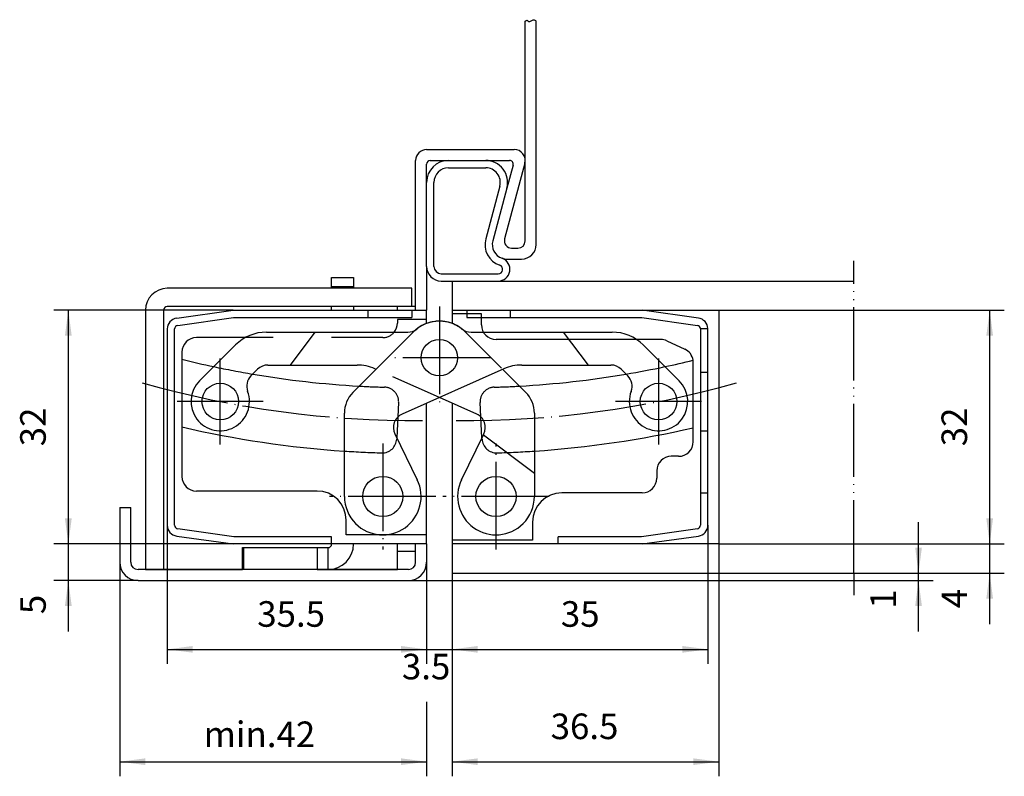
# Model space of a CAD drawing. Units: inches. Extents: x 727 to 862, y -92 to 12.
import ezdxf

# ---------------------------------------------------------------- set-up
doc = ezdxf.new("R2010")
doc.units = ezdxf.units.IN
for name, pattern in [('DASHED', [15, 7, -8]), ('DOT_CENTER', [14, 12, -1, 0, -1]), ('PHANTOM', [13, 10, -1, 0, -1, 0, -1])]:
    doc.linetypes.add(name, pattern=pattern)
doc.layers.add('1', color=7, linetype='Continuous')
doc.styles.add('CONVERTER_11', font='txt.shx', dxfattribs={"width": 0.9})
doc.dimstyles.new('ME10_DIM_10', dxfattribs={"dimtxt": 3.5, "dimasz": 3.5, "dimexe": 2, "dimexo": 0, "dimgap": 2, "dimtad": 1, "dimdec": 3, "dimdsep": 46, "dimtxsty": 'CONVERTER_11', "dimsah": 1, "dimcen": 0.09, "dimclrd": 2, "dimclre": 2, "dimclrt": 2, "dimadec": 0, "dimazin": 0, "dimtfac": 1, "dimtdec": 4, "dimtmove": 0, "dimatfit": 3, "dimfxl": 1, "dimtolj": 1, "dimtzin": 0, "dimarcsym": 0})
doc.dimstyles.new('ME10_DIM_11', dxfattribs={"dimtxt": 3.5, "dimasz": 3.5, "dimexe": 2, "dimexo": 0, "dimgap": 2, "dimtad": 1, "dimdec": 3, "dimdsep": 46, "dimtxsty": 'CONVERTER_11', "dimsah": 1, "dimcen": 0.09, "dimclrd": 2, "dimclre": 2, "dimclrt": 2, "dimadec": 0, "dimazin": 0, "dimtfac": 1, "dimtdec": 4, "dimtmove": 0, "dimatfit": 3, "dimfxl": 1, "dimtolj": 1, "dimtzin": 0, "dimarcsym": 0})
doc.dimstyles.new('ME10_DIM_12', dxfattribs={"dimtxt": 3.5, "dimasz": 3.5, "dimexe": 2, "dimexo": 0, "dimgap": 2, "dimtad": 1, "dimdec": 3, "dimdsep": 46, "dimtxsty": 'CONVERTER_11', "dimsah": 1, "dimcen": 0.09, "dimclrd": 2, "dimclre": 2, "dimclrt": 2, "dimadec": 0, "dimazin": 0, "dimtfac": 1, "dimtdec": 4, "dimtmove": 0, "dimatfit": 3, "dimfxl": 1, "dimtolj": 1, "dimtzin": 0, "dimarcsym": 0})
doc.dimstyles.new('ME10_DIM_13', dxfattribs={"dimtxt": 3.5, "dimasz": 3.5, "dimexe": 2, "dimexo": 0, "dimgap": 2, "dimtad": 1, "dimdec": 3, "dimdsep": 46, "dimtxsty": 'CONVERTER_11', "dimsah": 1, "dimcen": 0.09, "dimclrd": 2, "dimclre": 2, "dimclrt": 2, "dimadec": 0, "dimazin": 0, "dimtfac": 1, "dimtdec": 4, "dimtmove": 0, "dimatfit": 3, "dimfxl": 1, "dimtolj": 1, "dimtzin": 0, "dimarcsym": 0})
doc.dimstyles.new('ME10_DIM_14', dxfattribs={"dimtxt": 3.5, "dimasz": 3.5, "dimexe": 2, "dimexo": 0, "dimgap": 2, "dimtad": 1, "dimdec": 3, "dimdsep": 46, "dimtxsty": 'CONVERTER_11', "dimsah": 1, "dimcen": 0.09, "dimclrd": 2, "dimclre": 2, "dimclrt": 2, "dimadec": 0, "dimazin": 0, "dimtfac": 1, "dimtdec": 4, "dimtmove": 0, "dimatfit": 3, "dimfxl": 1, "dimtolj": 1, "dimtzin": 0, "dimarcsym": 0})
doc.dimstyles.new('ME10_DIM_15', dxfattribs={"dimtxt": 3.5, "dimasz": 3.5, "dimexe": 2, "dimexo": 0, "dimgap": 2, "dimtad": 1, "dimdec": 3, "dimdsep": 46, "dimtxsty": 'CONVERTER_11', "dimsah": 1, "dimcen": 0.09, "dimclrd": 2, "dimclre": 2, "dimclrt": 2, "dimadec": 0, "dimazin": 0, "dimtfac": 1, "dimtdec": 4, "dimtmove": 0, "dimatfit": 3, "dimfxl": 1, "dimtolj": 1, "dimtzin": 0, "dimarcsym": 0})
doc.dimstyles.new('ME10_DIM_16', dxfattribs={"dimtxt": 3.5, "dimasz": 3.5, "dimexe": 2, "dimexo": 0, "dimgap": 2, "dimtad": 1, "dimdec": 3, "dimdsep": 46, "dimtxsty": 'CONVERTER_11', "dimsah": 1, "dimcen": 0.09, "dimclrd": 2, "dimclre": 2, "dimclrt": 2, "dimadec": 0, "dimazin": 0, "dimtfac": 1, "dimtdec": 4, "dimtmove": 0, "dimatfit": 3, "dimfxl": 1, "dimtolj": 1, "dimtzin": 0, "dimarcsym": 0})
doc.dimstyles.new('ME10_DIM_17', dxfattribs={"dimtxt": 3.5, "dimasz": 3.5, "dimexe": 2, "dimexo": 0, "dimgap": 2, "dimtad": 1, "dimdec": 3, "dimdsep": 46, "dimtxsty": 'CONVERTER_11', "dimsah": 1, "dimcen": 0.09, "dimclrd": 2, "dimclre": 2, "dimclrt": 2, "dimadec": 0, "dimazin": 0, "dimtfac": 1, "dimtdec": 4, "dimtmove": 0, "dimatfit": 3, "dimfxl": 1, "dimtolj": 1, "dimtzin": 0, "dimarcsym": 0})
doc.dimstyles.new('ME10_DIM_18', dxfattribs={"dimtxt": 3.5, "dimasz": 3.5, "dimexe": 2, "dimexo": 0, "dimgap": 2, "dimtad": 1, "dimdec": 3, "dimdsep": 46, "dimtxsty": 'CONVERTER_11', "dimsah": 1, "dimcen": 0.09, "dimclrd": 2, "dimclre": 2, "dimclrt": 2, "dimadec": 0, "dimazin": 0, "dimtfac": 1, "dimtdec": 4, "dimtmove": 0, "dimatfit": 3, "dimfxl": 1, "dimtolj": 1, "dimtzin": 0, "dimarcsym": 0})
doc.dimstyles.new('ME10_DIM_19', dxfattribs={"dimtxt": 3.5, "dimasz": 3.5, "dimexe": 2, "dimexo": 0, "dimgap": 2, "dimtad": 1, "dimdec": 3, "dimdsep": 46, "dimtxsty": 'CONVERTER_11', "dimsah": 1, "dimcen": 0.09, "dimclrd": 2, "dimclre": 2, "dimclrt": 2, "dimadec": 0, "dimazin": 0, "dimtfac": 1, "dimtdec": 4, "dimtmove": 0, "dimatfit": 3, "dimfxl": 1, "dimtolj": 1, "dimtzin": 0, "dimarcsym": 0})

# ---------------------------------------------------------------- blocks, each defined once
blk = doc.blocks.new('*D1')
at = {"layer": '1', "color": 2, "linetype": 'Continuous'}
for p, q in [((850.52, -63.83), (850.52, -56.83)), ((841.68, -63.83), (852.52, -63.83)), ((850.52, -64.83), (850.52, -63.83)), ((780.68, -64.83), (852.52, -64.83)), ((850.52, -71.83), (850.52, -64.83))]:
    blk.add_line(p, q, dxfattribs=at)
at = {"layer": '1', "color": 2}
for points in [[(850.06, -60.33), (850.98, -60.33), (850.52, -63.83)], [(850.98, -68.33), (850.06, -68.33), (850.52, -64.83)]]:
    blk.add_solid(points, dxfattribs=at)
at = {"layer": '1', "color": 2, "insert": (848.52, -68.68), "char_height": 3.5, "attachment_point": 7, "rotation": 90, "line_spacing_factor": 0.60024, "style": 'CONVERTER_11'}
blk.add_mtext('1', dxfattribs=at)
blk = doc.blocks.new('*D2')
at = {"layer": '1', "color": 2, "linetype": 'Continuous'}
for p, q in [((747.68, -57.26), (747.68, -76.26)), ((783.18, -62.33), (783.18, -76.26)), ((747.68, -74.26), (783.18, -74.26))]:
    blk.add_line(p, q, dxfattribs=at)
at = {"layer": '1', "color": 2}
for points in [[(751.18, -73.8), (751.18, -74.72), (747.68, -74.26)], [(779.68, -74.72), (779.68, -73.8), (783.18, -74.26)]]:
    blk.add_solid(points, dxfattribs=at)
at = {"layer": '1', "color": 2, "insert": (760, -72.26), "char_height": 3.5, "attachment_point": 7, "rotation": 0.0001, "line_spacing_factor": 0.60024, "style": 'CONVERTER_11'}
blk.add_mtext('35.5', dxfattribs=at)
blk = doc.blocks.new('*D3')
at = {"layer": '1', "color": 2, "linetype": 'Continuous'}
for p, q in [((821.68, -57.26), (821.68, -76.26)), ((786.68, -63.83), (786.68, -76.26)), ((786.68, -74.26), (821.68, -74.26))]:
    blk.add_line(p, q, dxfattribs=at)
at = {"layer": '1', "color": 2}
for points in [[(790.18, -73.8), (790.18, -74.72), (786.68, -74.26)], [(818.18, -74.72), (818.18, -73.8), (821.68, -74.26)]]:
    blk.add_solid(points, dxfattribs=at)
at = {"layer": '1', "color": 2, "insert": (801.56, -72.26), "char_height": 3.5, "attachment_point": 7, "rotation": 0.0001, "line_spacing_factor": 0.60024, "style": 'CONVERTER_11'}
blk.add_mtext('35', dxfattribs=at)
blk = doc.blocks.new('*D4')
at = {"layer": '1', "color": 2, "linetype": 'Continuous'}
for p, q in [((783.18, -62.33), (783.18, -76.26)), ((786.68, -63.83), (786.68, -76.26)), ((776.18, -74.26), (783.18, -74.26)), ((783.18, -74.26), (786.68, -74.26)), ((786.68, -74.26), (793.68, -74.26))]:
    blk.add_line(p, q, dxfattribs=at)
at = {"layer": '1', "color": 2}
for points in [[(779.68, -74.72), (779.68, -73.8), (783.18, -74.26)], [(790.18, -73.8), (790.18, -74.72), (786.68, -74.26)]]:
    blk.add_solid(points, dxfattribs=at)
at = {"layer": '1', "color": 2, "insert": (779.8, -79.46), "char_height": 3.5, "attachment_point": 7, "rotation": 0.0001, "line_spacing_factor": 0.60024, "style": 'CONVERTER_11'}
blk.add_mtext('3.5', dxfattribs=at)
blk = doc.blocks.new('*D5')
at = {"layer": '1', "color": 2, "linetype": 'Continuous'}
for p, q in [((734.14, -59.83), (734.14, -52.83)), ((756.68, -59.83), (732.14, -59.83)), ((734.14, -64.83), (734.14, -59.83)), ((743.68, -64.83), (732.14, -64.83)), ((734.14, -71.83), (734.14, -64.83))]:
    blk.add_line(p, q, dxfattribs=at)
at = {"layer": '1', "color": 2}
for points in [[(733.67, -56.33), (734.6, -56.33), (734.14, -59.83)], [(734.6, -68.33), (733.67, -68.33), (734.14, -64.83)]]:
    blk.add_solid(points, dxfattribs=at)
at = {"layer": '1', "color": 2, "insert": (732.14, -69.44), "char_height": 3.5, "attachment_point": 7, "rotation": 90, "line_spacing_factor": 0.60024, "style": 'CONVERTER_11'}
blk.add_mtext('5', dxfattribs=at)
blk = doc.blocks.new('*D6')
at = {"layer": '1', "color": 2, "linetype": 'Continuous'}
for p, q in [((756.68, -27.83), (732.14, -27.83)), ((734.14, -59.83), (734.14, -27.83)), ((756.68, -59.83), (732.14, -59.83))]:
    blk.add_line(p, q, dxfattribs=at)
at = {"layer": '1', "color": 2}
for points in [[(734.6, -31.33), (733.67, -31.33), (734.14, -27.83)], [(733.67, -56.33), (734.6, -56.33), (734.14, -59.83)]]:
    blk.add_solid(points, dxfattribs=at)
at = {"layer": '1', "color": 2, "insert": (732.14, -46.46), "char_height": 3.5, "attachment_point": 7, "rotation": 90, "line_spacing_factor": 0.60024, "style": 'CONVERTER_11'}
blk.add_mtext('32', dxfattribs=at)
blk = doc.blocks.new('*D7')
at = {"layer": '1', "color": 2, "linetype": 'Continuous'}
for p, q in [((860.26, -59.83), (860.26, -52.83)), ((823.18, -59.83), (862.26, -59.83)), ((860.26, -63.83), (860.26, -59.83)), ((841.68, -63.83), (862.26, -63.83)), ((860.26, -70.83), (860.26, -63.83))]:
    blk.add_line(p, q, dxfattribs=at)
at = {"layer": '1', "color": 2}
for points in [[(859.8, -56.33), (860.72, -56.33), (860.26, -59.83)], [(860.72, -67.33), (859.8, -67.33), (860.26, -63.83)]]:
    blk.add_solid(points, dxfattribs=at)
at = {"layer": '1', "color": 2, "insert": (858.26, -68.63), "char_height": 3.5, "attachment_point": 7, "rotation": 90, "line_spacing_factor": 0.60024, "style": 'CONVERTER_11'}
blk.add_mtext('4', dxfattribs=at)
blk = doc.blocks.new('*D8')
at = {"layer": '1', "color": 2, "linetype": 'Continuous'}
for p, q in [((823.18, -27.83), (862.26, -27.83)), ((860.26, -59.83), (860.26, -27.83)), ((823.18, -59.83), (862.26, -59.83))]:
    blk.add_line(p, q, dxfattribs=at)
at = {"layer": '1', "color": 2}
for points in [[(860.72, -31.33), (859.8, -31.33), (860.26, -27.83)], [(859.8, -56.33), (860.72, -56.33), (860.26, -59.83)]]:
    blk.add_solid(points, dxfattribs=at)
at = {"layer": '1', "color": 2, "insert": (858.26, -46.46), "char_height": 3.5, "attachment_point": 7, "rotation": 90, "line_spacing_factor": 0.60024, "style": 'CONVERTER_11'}
blk.add_mtext('32', dxfattribs=at)
blk = doc.blocks.new('*D9')
at = {"layer": '1', "color": 2, "linetype": 'Continuous'}
for p, q in [((741.18, -62.33), (741.18, -91.64)), ((783.18, -62.33), (783.18, -75.79)), ((783.18, -81.44), (783.18, -91.64)), ((741.18, -89.64), (783.18, -89.64))]:
    blk.add_line(p, q, dxfattribs=at)
at = {"layer": '1', "color": 2}
for points in [[(744.68, -89.18), (744.68, -90.1), (741.18, -89.64)], [(779.68, -90.1), (779.68, -89.18), (783.18, -89.64)]]:
    blk.add_solid(points, dxfattribs=at)
at = {"layer": '1', "color": 2, "insert": (752.66, -87.64), "char_height": 3.5, "attachment_point": 7, "rotation": 0.0001, "line_spacing_factor": 0.60024, "style": 'CONVERTER_11'}
blk.add_mtext('\\C2;min.\\C2;42', dxfattribs=at)
blk = doc.blocks.new('*D10')
at = {"layer": '1', "color": 2, "linetype": 'Continuous'}
for p, q in [((823.18, -59.83), (823.18, -91.64)), ((786.68, -63.83), (786.68, -91.64)), ((786.68, -89.64), (823.18, -89.64))]:
    blk.add_line(p, q, dxfattribs=at)
at = {"layer": '1', "color": 2}
for points in [[(790.18, -89.18), (790.18, -90.1), (786.68, -89.64)], [(819.68, -90.1), (819.68, -89.18), (823.18, -89.64)]]:
    blk.add_solid(points, dxfattribs=at)
at = {"layer": '1', "color": 2, "insert": (800.16, -87.64), "char_height": 3.5, "attachment_point": 7, "rotation": 0.0001, "line_spacing_factor": 0.60024, "style": 'CONVERTER_11'}
blk.add_mtext('36.5', dxfattribs=at)

msp = doc.modelspace()

# ---------------------------------------------------------------- linework, layer by layer
at = {"layer": '1', "color": 7, "linetype": 'Continuous'}
for p, q in [((796.681, -18.3329), (796.681, 11.7598)), ((798.181, -18.8329), (798.181, 11.7598)), ((783.181, -5.8329), (795.181, -5.8329)), ((781.681, -27.8329), (781.681, -7.3329)), ((783.181, -10.3329), (783.181, -7.8329)), ((783.681, -7.3329), (786.181, -7.3329)), ((786.181, -7.3329), (791.2714, -7.3329)), ((791.2714, -7.3329), (794.5294, -7.3329)), ((796.6299, -7.7211), (793.8559, -18.0741)), ((795.0124, -7.9623), (794.1691, -11.1093)), ((786.181, -8.3329), (791.2714, -8.3329)), ((783.181, -21.8329), (783.181, -10.3329)), ((784.181, -21.8329), (784.181, -10.3329)), ((793.2032, -10.8505), (791.2724, -18.0564)), ((794.1691, -11.1093), (792.2383, -18.3153)), ((794.8218, -19.3329), (795.681, -19.3329)), ((794.1702, -20.8329), (796.181, -20.8329)), ((783.181, -21.8329), (783.181, -27.8329)), ((785.181, -22.8329), (792.9869, -22.8329)), ((770.181, -24.6329), (770.181, -23.3329)), ((770.181, -23.3329), (773.181, -23.3329)), ((773.181, -23.3329), (773.181, -24.6329)), ((785.181, -23.8329), (792.9869, -23.8329)), ((786.681, -23.8329), (841.681, -23.8329)), ((786.681, -23.8329), (786.681, -27.8329)), ((781.181, -24.8329), (747.681, -24.8329)), ((773.181, -24.6329), (770.181, -24.6329)), ((770.181, -24.8329), (770.181, -24.6329)), ((773.181, -24.6329), (773.181, -24.8329)), ((781.181, -27.3329), (781.181, -24.8329)), ((744.681, -27.8329), (744.681, -63.3329)), ((747.181, -27.8329), (747.181, -63.3329)), ((779.181, -27.3329), (747.681, -27.3329)), ((748.9723, -28.9163), (756.681, -27.8329)), ((756.681, -27.8329), (775.181, -27.8329)), ((770.181, -27.8329), (770.181, -27.3329)), ((773.181, -27.3329), (773.181, -27.8329)), ((775.181, -27.8329), (781.181, -27.8329)), ((775.181, -28.8329), (775.181, -27.8329)), ((779.181, -27.8329), (779.181, -27.3329)), ((781.681, -27.3329), (779.181, -27.3329)), ((781.181, -27.8329), (781.681, -27.8329)), ((781.181, -27.8329), (781.181, -28.8329)), ((781.681, -27.8329), (783.181, -27.8329)), ((783.181, -29.6491), (783.181, -27.8329)), ((786.681, -27.8329), (788.681, -27.8329)), ((786.681, -27.8329), (786.681, -29.6491)), ((788.681, -27.8329), (794.681, -27.8329)), ((788.681, -27.8329), (788.681, -28.3329)), ((794.681, -28.8329), (794.681, -27.8329)), ((794.681, -27.8329), (812.681, -27.8329)), ((812.681, -27.8329), (823.181, -27.8329)), ((820.3898, -28.9163), (812.681, -27.8329)), ((823.181, -27.8329), (823.181, -59.8329)), ((749.1114, -29.9066), (756.751, -28.8329)), ((756.751, -28.8329), (775.181, -28.8329)), ((775.181, -28.8329), (781.181, -28.8329)), ((783.181, -29.0829), (779.181, -29.0829)), ((779.181, -29.0829), (779.181, -29.5829)), ((790.681, -28.3329), (786.681, -28.3329)), ((790.681, -29.8329), (790.681, -28.3329)), ((790.681, -28.8329), (794.681, -28.8329)), ((794.681, -28.8329), (812.6427, -28.8329)), ((812.6427, -28.8329), (820.2508, -29.9045)), ((747.681, -30.4017), (747.681, -57.2641)), ((748.681, -57.2641), (748.681, -30.4017)), ((761.2595, -30.8329), (780.6009, -30.8329)), ((764.54, -35.3329), (767.931, -30.8329)), ((773.1026, -39.0903), (781.3955, -30.7974)), ((789.2612, -30.8329), (801.931, -30.8329)), ((801.931, -30.8329), (808.6026, -30.8329)), ((820.6765, -30.3329), (821.6794, -30.3329)), ((820.681, -30.3997), (820.681, -36.3329)), ((821.681, -36.3329), (821.681, -30.4017)), ((758.3547, -31.5829), (751.681, -31.5829)), ((815.2376, -31.8329), (792.681, -31.8329)), ((816.0829, -32.0203), (818.5263, -33.1596)), ((749.681, -33.5829), (749.681, -34.5461)), ((752.1026, -37.5045), (757.0168, -32.5903)), ((812.8452, -32.5903), (817.7595, -37.5045)), ((749.681, -34.5461), (749.681, -43.8034)), ((819.681, -44.4345), (819.681, -34.9723)), ((759.1414, -36.8296), (760.0523, -35.9187)), ((761.4666, -35.3329), (773.6557, -35.3329)), ((776.2657, -35.9271), (776.0961, -35.8516)), ((793.7659, -35.8516), (779.826, -42.0581)), ((793.5963, -35.9271), (796.7595, -39.0903)), ((796.2064, -35.3329), (805.322, -35.3329)), ((805.322, -35.3329), (808.3955, -35.3329)), ((809.8097, -35.9187), (810.7207, -36.8296)), ((820.681, -36.3329), (821.681, -36.3329)), ((820.681, -36.3329), (820.681, -44.3329)), ((821.681, -44.3329), (821.681, -36.3329)), ((790.0361, -42.0581), (784.931, -39.7852)), ((783.181, -59.8329), (783.181, -40.5643)), ((786.681, -40.5643), (786.681, -59.8329)), ((771.931, -53.3329), (771.931, -41.9187)), ((779.2508, -42.4458), (779.1016, -45.2944)), ((790.7605, -45.2944), (790.6112, -42.4458)), ((797.931, -41.9187), (797.931, -50.1378)), ((749.681, -43.8034), (749.681, -50.5829)), ((819.681, -45.8329), (819.681, -44.4345)), ((820.681, -44.3329), (821.681, -44.3329)), ((820.681, -44.3329), (820.681, -52.8329)), ((821.681, -52.8329), (821.681, -44.3329)), ((778.8419, -44.7619), (781.8997, -51.0314)), ((787.9624, -51.0314), (790.9602, -44.8849)), ((790.9602, -44.8849), (791.0202, -44.7619)), ((790.9602, -44.8849), (797.931, -50.1378)), ((817.681, -47.8329), (816.681, -47.8329)), ((814.681, -49.8329), (814.681, -50.8329)), ((797.931, -50.1378), (797.931, -53.3329)), ((768.181, -52.5829), (751.681, -52.5829)), ((812.681, -52.8329), (801.681, -52.8329)), ((820.681, -52.8329), (820.681, -57.2641)), ((820.681, -52.8329), (821.681, -52.8329)), ((821.681, -57.2641), (821.681, -52.8329)), ((741.181, -54.8329), (741.181, -62.3329)), ((741.181, -54.8329), (742.681, -54.8329)), ((742.681, -62.3329), (742.681, -54.8329)), ((772.181, -58.5829), (772.181, -56.5829)), ((756.7723, -58.8359), (749.1114, -57.7592)), ((797.681, -56.8329), (797.681, -59.3329)), ((820.2506, -57.7592), (812.6111, -58.8329)), ((748.9723, -58.7495), (756.681, -59.8329)), ((770.181, -58.8336), (756.7723, -58.8359)), ((770.181, -59.8329), (770.181, -58.8336)), ((783.181, -58.5829), (772.181, -58.5829)), ((801.181, -59.8329), (801.181, -58.8329)), ((812.6111, -58.8329), (801.181, -58.8329)), ((812.681, -59.8329), (820.3898, -58.7495)), ((770.181, -59.8329), (756.681, -59.8329)), ((757.981, -60.3329), (768.181, -60.3329)), ((757.981, -63.3329), (757.981, -60.3329)), ((758.181, -60.3329), (768.181, -60.3329)), ((758.181, -63.3329), (758.181, -60.3329)), ((768.181, -60.3329), (768.681, -60.3329)), ((768.181, -60.3329), (768.181, -63.3329)), ((768.181, -60.3329), (768.181, -63.3329)), ((768.681, -60.3329), (769.681, -60.3329)), ((769.681, -60.3329), (769.681, -63.3329)), ((781.681, -59.8329), (770.181, -59.8329)), ((779.181, -60.8329), (779.181, -59.8329)), ((781.681, -62.3329), (781.681, -59.8329)), ((783.181, -59.8329), (781.681, -59.8329)), ((783.181, -59.8329), (783.181, -62.3329)), ((797.681, -59.3329), (786.681, -59.3329)), ((801.181, -59.8329), (786.681, -59.8329)), ((786.681, -59.8329), (786.681, -63.8329)), ((812.681, -59.8329), (801.181, -59.8329)), ((823.181, -59.8329), (812.681, -59.8329)), ((779.181, -60.8329), (781.681, -60.8329)), ((779.181, -63.3329), (779.181, -60.8329)), ((780.681, -63.3329), (743.681, -63.3329)), ((744.681, -63.3329), (747.181, -63.3329)), ((747.181, -63.3329), (757.981, -63.3329)), ((768.181, -63.3329), (758.181, -63.3329)), ((768.681, -63.3329), (768.181, -63.3329)), ((768.181, -63.3329), (779.181, -63.3329)), ((769.681, -63.3329), (768.681, -63.3329)), ((786.681, -63.8329), (803.181, -63.8329)), ((803.181, -63.8329), (804.181, -63.8329)), ((804.181, -63.8329), (841.681, -63.8329)), ((743.681, -64.8329), (780.681, -64.8329))]:
    msp.add_line(p, q, dxfattribs=at)
at = {"layer": '1', "color": 2, "linetype": 'DOT_CENTER'}
for p, q in [((841.681, -23.8329), (841.681, -21.0812)), ((784.931, -27.3329), (784.931, -41.3329)), ((754.931, -46.2329), (754.931, -34.4329)), ((791.931, -34.3329), (777.931, -34.3329)), ((814.931, -34.4329), (814.931, -46.2329)), ((760.831, -40.3329), (749.031, -40.3329)), ((820.831, -40.3329), (809.031, -40.3329)), ((777.181, -46.0579), (777.181, -60.6079)), ((792.681, -60.6079), (792.681, -46.0579)), ((784.456, -53.3329), (769.906, -53.3329)), ((799.956, -53.3329), (785.406, -53.3329)), ((841.681, -63.8329), (841.681, -66.8329))]:
    msp.add_line(p, q, dxfattribs=at)
at = {"layer": '1', "color": 2, "linetype": 'PHANTOM'}
msp.add_line((841.681, -63.8329), (841.681, -23.8329), dxfattribs=at)
at = {"layer": '1', "color": 2, "linetype": 'DASHED'}
for p, q in [((788.681, -28.3329), (788.681, -28.8329)), ((788.681, -28.8329), (790.681, -28.8329)), ((788.4666, -30.7974), (793.5963, -35.9271)), ((805.322, -35.3329), (801.931, -30.8329)), ((777.181, -31.5829), (758.3547, -31.5829)), ((784.931, -39.7852), (776.2657, -35.9271)), ((779.3541, -40.4749), (779.2508, -42.4458)), ((790.6112, -42.4458), (790.5079, -40.4749)), ((779.1016, -45.2944), (779.0924, -45.4693)), ((790.7697, -45.4693), (790.7605, -45.2944))]:
    msp.add_line(p, q, dxfattribs=at)
at = {"layer": '1', "color": 7, "linetype": 'Continuous'}
for centre, radius in [((784.931, -34.3329), 2.5), ((754.931, -40.3329), 2.5), ((814.931, -40.3329), 2.5), ((777.181, -53.3329), 2.75), ((792.681, -53.3329), 2.75)]:
    msp.add_circle(centre, radius, dxfattribs=at)
for centre, radius, start, end in [((783.181, -7.3329), 1.5, 90, 180), ((795.181, -7.3329), 1.5, -15, 90), ((786.181, -10.3329), 3, 90, 180), ((783.681, -7.8329), 0.5, 90, 180), ((791.2714, -10.3329), 3, -15, 90), ((794.5294, -7.8329), 0.5, -15, 90), ((786.181, -10.3329), 2, 90, 180), ((791.2714, -10.3329), 2, -15, 90), ((794.1702, -18.8329), 3, 165, -109.188136), ((794.1702, -18.8329), 2, 165, -109.188136), ((794.8218, -18.3329), 1, 165, -90), ((795.681, -18.3329), 1, -90, 0), ((796.181, -18.8329), 2, -90, 0), ((792.9869, -22.2329), 1.6, -90, 70.811864), ((794.1702, -18.8329), 2, -109.188136, -90), ((785.181, -21.8329), 2, 180, -90), ((785.181, -21.8329), 1, 180, -90), ((792.9869, -22.2329), 0.6, -90, 70.811864), ((747.681, -27.8329), 3, 90, 180), ((747.681, -27.8329), 0.5, 90, 180), ((749.181, -30.4017), 1.5, 98, -180), ((777.181, -29.5829), 2, -38.682187, 0), ((784.931, -34.3329), 5, 90, 135), ((784.931, -34.3329), 5, 90, 128.213211), ((784.931, -34.3329), 5, 51.786789, 90), ((820.181, -30.4017), 1.5, 2.628798, 82), ((749.181, -30.4017), 0.5, 98, 180), ((761.2595, -36.8329), 6, 90, 135), ((780.6009, -28.8329), 2, -90, -51.786789), ((789.2612, -28.8329), 2, -128.213211, -90), ((792.681, -29.8329), 2, 180, -90), ((808.6026, -36.8329), 6, 45, 90), ((820.181, -30.3997), 0.5, 7.673787, 81.982253), ((820.181, -30.3997), 0.5, 0, 7.673787), ((820.181, -30.4017), 1.5, 0, 2.628798), ((751.681, -33.5829), 2, 90, 180), ((815.2376, -33.8329), 2, 65, 90), ((817.681, -34.9723), 2, 8.54139, 65), ((781.2746, 92.0719), 130.5, -104.010287, -102.04124), ((788.5875, 92.0719), 130.5, -77.95876, -76.225884), ((817.681, -34.9723), 2, 0, 8.54139), ((761.4666, -37.3329), 2, 90, 135), ((773.6557, -41.3329), 6, 66, 90), ((796.2064, -41.3329), 6, 90, 114), ((808.3955, -37.3329), 2, 45, 90), ((788.5875, 92.0719), 130.5, -80.346374, -77.95876), ((754.931, -40.3329), 4, 135, 20.375682), ((760.5556, -38.2438), 2, 135, -159.624318), ((781.2746, 92.0719), 130.5, -99.653626, -93.209025), ((788.5875, 92.0719), 130.5, -86.790975, -80.346374), ((809.3064, -38.2438), 2, -20.375682, 45), ((814.931, -40.3329), 4, 159.624318, 45), ((775.931, -41.9187), 4, 135, 180), ((793.931, -41.9187), 4, 0, 45), ((780.6394, -43.8852), 2, 114, -154), ((789.2226, -43.8852), 2, -26, 66), ((781.2746, 92.0719), 139.5, -103.089746, -93.840477), ((788.5875, 92.0719), 139.5, -86.159523, -77.121004), ((817.681, -45.8329), 2, -90, 0), ((816.681, -49.8329), 2, 90, 180), ((751.681, -50.5829), 2, 180, -90), ((777.181, -53.3329), 5.25, -135, 26), ((792.681, -53.3329), 5.25, 154, -45), ((812.681, -50.8329), 2, -90, 0), ((768.181, -56.5829), 4, 0, 90), ((777.181, -53.3329), 5.25, 180, -135), ((792.681, -53.3329), 5.25, -45, 0), ((801.681, -56.8329), 4, 90, 180), ((749.181, -57.2641), 1.5, 180, -98), ((749.181, -57.2641), 0.5, 180, -98), ((820.181, -57.2641), 0.5, -82, 0), ((820.181, -57.2641), 1.5, -82, 0), ((769.681, -59.8329), 3.5, -90, 0), ((769.681, -59.8329), 0.5, -90, 0), ((743.681, -62.3329), 2.5, 180, -90), ((743.681, -62.3329), 1, 180, -90), ((780.681, -62.3329), 2.5, -90, 0), ((780.681, -62.3329), 1, -90, 0)]:
    msp.add_arc(centre, radius, start, end, dxfattribs=at)
at = {"layer": '1', "color": 2, "linetype": 'DASHED'}
for centre, radius, start, end in [((784.931, -34.3329), 5, 45, 90), ((777.181, -29.5829), 2, -90, -38.682187), ((781.2746, 92.0719), 130.5, -102.04124, -99.653626), ((781.2746, 92.0719), 130.5, -93.209025, -91.694337), ((777.3569, -40.3702), 2, -3, 88.305663), ((792.5052, -40.3702), 2, 91.694337, -177), ((788.5875, 92.0719), 130.5, -88.305663, -86.790975), ((777.0951, -45.3646), 2, -91.741823, -3), ((792.7669, -45.3646), 2, -177, -88.258177), ((781.2746, 92.0719), 139.5, -93.840477, -91.741823), ((788.5875, 92.0719), 139.5, -88.258177, -86.159523)]:
    msp.add_arc(centre, radius, start, end, dxfattribs=at)
at = {"layer": '1', "color": 2, "linetype": 'DOT_CENTER'}
for centre, start, end in [((781.2746, 92.0719), -105.919979, -89.425116), ((788.5875, 92.0719), -90.574884, -74.080021)]:
    msp.add_arc(centre, 135, start, end, dxfattribs=at)
at = {"layer": '1', "color": 2, "linetype": 'Continuous'}
msp.add_open_spline([(796.681, 11.7598), (796.769, 11.829), (796.9477, 11.9697), (797.1489, 11.6049), (797.5185, 11.7691), (797.8373, 12.0339), (798.0679, 11.85), (798.181, 11.7598)], degree=3, knots=[0, 0, 0, 0, 0.27752916, 0.56417385, 0.8992523, 1.29750402, 1.68083435, 1.68083435, 1.68083435, 1.68083435], dxfattribs=at)

# ---------------------------------------------------------------- dimensions: what is measured, and where the dimension line sits
at = {"layer": '1'}
for base, p1, p2, dimstyle, picture, middle in [((734.1353, -59.8329), (756.681, -27.8329), (756.681, -59.8329), 'ME10_DIM_15', '*D6', (730.3853, -43.8329)), ((860.2612, -59.8329), (823.181, -27.8329), (823.181, -59.8329), 'ME10_DIM_17', '*D8', (856.5112, -43.8329)), ((734.1353, -64.8329), (756.681, -59.8329), (743.681, -64.8329), 'ME10_DIM_14', '*D5', (730.3853, -68.3893)), ((860.2612, -63.8329), (823.181, -59.8329), (841.681, -63.8329), 'ME10_DIM_16', '*D7', (856.5112, -67.582)), ((850.5209, -64.8329), (841.681, -63.8329), (780.681, -64.8329), 'ME10_DIM_10', '*D1', (846.7709, -68.1549))]:
    dim = msp.add_linear_dim(base=base, p1=p1, p2=p2, angle=90, dimstyle=dimstyle, dxfattribs=at)
    dim.commit()
    dim.dimension.update_dxf_attribs({"geometry": picture, "text_midpoint": middle, "text_rotation": 90})
for base, p1, p2, dimstyle, picture, middle in [((747.681, -74.2567), (783.181, -62.3329), (747.681, -57.2641), 'ME10_DIM_11', '*D2', (764.767, -70.5067)), ((786.681, -74.2567), (821.681, -57.2641), (786.681, -63.8329), 'ME10_DIM_12', '*D3', (804.181, -70.5067)), ((786.681, -89.6404), (823.181, -59.8329), (786.681, -63.8329), 'ME10_DIM_19', '*D10', (804.931, -85.8904)), ((783.181, -74.2567), (786.681, -63.8329), (783.181, -62.3329), 'ME10_DIM_13', '*D4', (782.9926, -77.7145))]:
    dim = msp.add_linear_dim(base=base, p1=p1, p2=p2, dimstyle=dimstyle, dxfattribs=at)
    dim.commit()
    dim.dimension.update_dxf_attribs({"geometry": picture, "text_midpoint": middle, "text_rotation": 0.000139})
dim = msp.add_linear_dim(base=(741.181, -89.6404), p1=(783.181, -62.3329), p2=(741.181, -62.3329), dimstyle='ME10_DIM_18', override={"dimpost": 'min.<>'}, dxfattribs=at)
dim.commit()
dim.dimension.update_dxf_attribs({"geometry": '*D9', "text_midpoint": (761.994, -85.8904), "text_rotation": 0.000139})

doc.saveas('drawing.dxf')
